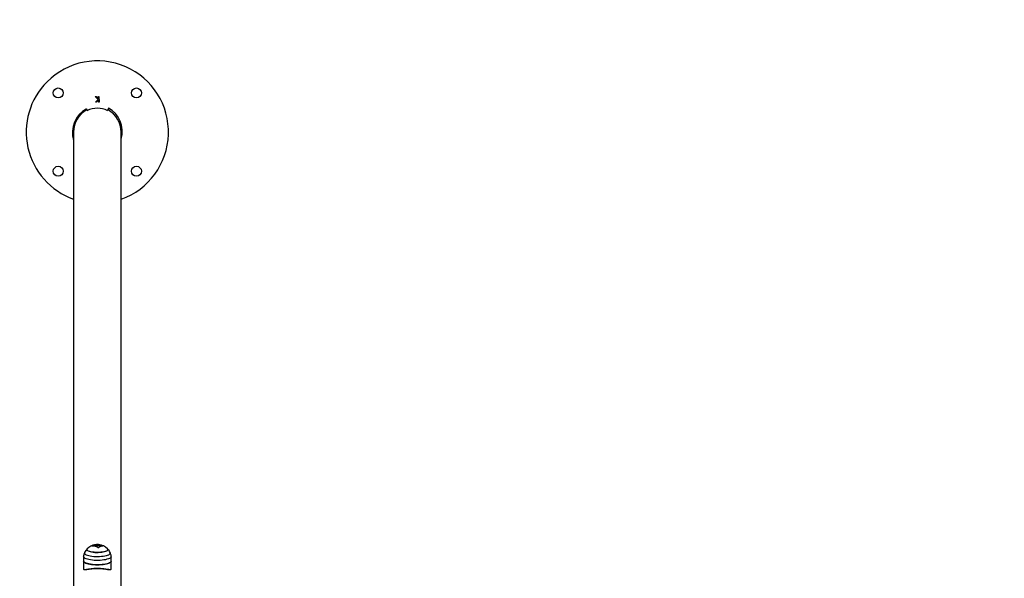
# Model space of a CAD drawing. Units: millimetres. Extents: x 1.9 to 16.1, y 0 to 14.4.
# Drawn here: x 10.2 to 11.5, y 4.4 to 5.1 of the extents above; entities that cross this region are included whole.
import ezdxf

# ---------------------------------------------------------------- set-up
doc = ezdxf.new("R2010")
doc.units = ezdxf.units.MM
doc.header["$PDSIZE"] = -1
doc.layers.add('DIASTASEIS', color=253, linetype='Continuous', lineweight=5)
doc.styles.get("Standard").update_dxf_attribs({"font": 'ARIALN.TTF'})
doc.dimstyles.get("Standard").update_dxf_attribs({"dimtxt": 0.18, "dimasz": 0.15, "dimexe": 0.1, "dimexo": 0, "dimgap": 0.09, "dimtad": 0, "dimtih": 1, "dimtoh": 1, "dimzin": 0, "dimdsep": 46, "dimtxsty": 'Standard', "dimblk": 'OBLIQUE', "dimcen": 0.09, "dimadec": 0, "dimazin": 0, "dimtfac": 1, "dimtofl": 0, "dimtmove": 0, "dimatfit": 3, "dimldrblk": 'OBLIQUE', "dimfxl": 1, "dimtolj": 1, "dimtzin": 0, "dimarcsym": 0})

# ---------------------------------------------------------------- blocks, each defined once
blk = doc.blocks.new('K138A_')
at = {"color": 7, "linetype": 'Continuous', "lineweight": 25}
for p, q in [((20.0668, 5.0236), (20.0678, 5.0236)), ((20.0705, 5.0198), (20.0668, 5.0236)), ((20.0672, 5.0166), (20.0705, 5.0198)), ((20.0678, 5.0236), (20.0709, 5.0204)), ((20.0708, 5.0237), (20.0715, 5.0237)), ((20.0709, 5.0204), (20.0708, 5.0237)), ((20.0715, 5.0237), (20.0717, 5.0167)), ((20.0558, 5.0082), (20.0568, 5.0061)), ((20.0681, 5.0167), (20.0672, 5.0166)), ((20.0709, 5.0193), (20.0681, 5.0167)), ((20.0709, 5.0167), (20.0709, 5.0193)), ((20.0717, 5.0167), (20.0709, 5.0167)), ((20.0835, 5.0089), (20.0822, 5.0061)), ((20.0564, 5.0059), (20.0559, 5.0068)), ((20.0831, 5.0068), (20.0827, 5.0059)), ((20.0394, 4.9788), (20.0394, 4.3442)), ((20.0997, 4.3396), (20.0997, 4.9788)), ((20.0652, 4.4558), (20.0652, 4.4565)), ((20.0654, 4.4559), (20.0654, 4.4566)), ((20.0695, 4.456), (20.0695, 4.4568)), ((20.0722, 4.4557), (20.0722, 4.4564)), ((20.0748, 4.4551), (20.0748, 4.4552)), ((20.0766, 4.4553), (20.0766, 4.4553)), ((20.0521, 4.4418), (20.052, 4.4363)), ((20.052, 4.4363), (20.052, 4.4264)), ((20.0871, 4.4363), (20.087, 4.4418)), ((20.0871, 4.4264), (20.0871, 4.4363))]:
    blk.add_line(p, q, dxfattribs=at)
at = {"color": 7, "linetype": 'Continuous', "lineweight": 25, "flags": 128}
for points in [[(20.0533, 4.447), (20.0532, 4.4467), (20.0532, 4.446), (20.0537, 4.4454), (20.0544, 4.4447), (20.0555, 4.4442), (20.0569, 4.4436), (20.0586, 4.4432), (20.0606, 4.4428), (20.0627, 4.4424), (20.065, 4.4422), (20.0674, 4.4421), (20.0699, 4.442), (20.0723, 4.4421), (20.0747, 4.4423), (20.0769, 4.4425), (20.079, 4.4429), (20.0809, 4.4433), (20.0825, 4.4438)], [(20.0614, 4.448), (20.0598, 4.4484), (20.0584, 4.4488), (20.0573, 4.4493), (20.0566, 4.4499), (20.0562, 4.4505), (20.0562, 4.4511), (20.0566, 4.4517), (20.0566, 4.4517)], [(20.0566, 4.4517), (20.0563, 4.4514), (20.0562, 4.4508), (20.0564, 4.4502), (20.0569, 4.4496), (20.0578, 4.4491), (20.0591, 4.4486), (20.0606, 4.4482), (20.0623, 4.4478), (20.0643, 4.4475), (20.0664, 4.4473), (20.0685, 4.4473), (20.0707, 4.4473), (20.0729, 4.4474), (20.075, 4.4476), (20.0769, 4.4478), (20.0787, 4.4482), (20.0801, 4.4486)], [(20.0824, 4.4517), (20.0828, 4.4511), (20.0828, 4.4505), (20.0825, 4.45), (20.0818, 4.4494), (20.0808, 4.4489), (20.0794, 4.4484), (20.0778, 4.448), (20.076, 4.4477), (20.074, 4.4474), (20.0718, 4.4473), (20.0696, 4.4472), (20.0674, 4.4473), (20.0653, 4.4474), (20.0633, 4.4477), (20.0614, 4.448)], [(20.0801, 4.4486), (20.0813, 4.4491), (20.0822, 4.4497), (20.0827, 4.4503), (20.0829, 4.4508), (20.0827, 4.4514), (20.0824, 4.4517)], [(20.0825, 4.4438), (20.0839, 4.4443), (20.0849, 4.4449), (20.0855, 4.4455), (20.0859, 4.4462), (20.0858, 4.4468), (20.0857, 4.447)], [(20.052, 4.4363), (20.0522, 4.4356), (20.0527, 4.435), (20.0536, 4.4343), (20.0548, 4.4337), (20.0563, 4.4332), (20.058, 4.4327), (20.06, 4.4323), (20.0622, 4.432), (20.0646, 4.4318), (20.067, 4.4316), (20.0695, 4.4316), (20.072, 4.4316), (20.0745, 4.4318), (20.0768, 4.432), (20.079, 4.4323), (20.081, 4.4327), (20.0828, 4.4332), (20.0843, 4.4337), (20.0855, 4.4343), (20.0864, 4.435), (20.0869, 4.4356), (20.0871, 4.4363), (20.0871, 4.4363)], [(20.0871, 4.4363), (20.087, 4.4359), (20.0866, 4.4352), (20.0859, 4.4346), (20.0848, 4.434), (20.0835, 4.4334), (20.0818, 4.4329), (20.0799, 4.4325), (20.0778, 4.4321), (20.0755, 4.4319), (20.0731, 4.4317), (20.0706, 4.4316), (20.0681, 4.4316), (20.0656, 4.4317), (20.0632, 4.4319), (20.061, 4.4322), (20.0589, 4.4326), (20.057, 4.433), (20.0554, 4.4335), (20.054, 4.4341), (20.053, 4.4347), (20.0523, 4.4353), (20.052, 4.436), (20.052, 4.4363)], [(20.087, 4.4418), (20.0869, 4.4414), (20.0865, 4.4408), (20.0858, 4.4401), (20.0848, 4.4395), (20.0834, 4.439), (20.0817, 4.4385), (20.0798, 4.438), (20.0777, 4.4377), (20.0755, 4.4374), (20.0731, 4.4372), (20.0706, 4.4371), (20.0681, 4.4371), (20.0656, 4.4372), (20.0633, 4.4374), (20.061, 4.4377), (20.0589, 4.4381), (20.0571, 4.4385), (20.0555, 4.439), (20.0541, 4.4396), (20.0531, 4.4402), (20.0524, 4.4408), (20.0521, 4.4415), (20.0521, 4.4418)]]:
    blk.add_lwpolyline(points, dxfattribs=at)
at = {"color": 7, "linetype": 'Continuous', "lineweight": 25}
for centre in [(20.02, 5.0283), (20.119, 5.0283), (20.02, 4.9293), (20.119, 4.9293)]:
    blk.add_circle(centre, 0.00625, dxfattribs=at)
for centre, radius, start, end in [((20.0695, 4.9788), 0.09, 289.5725, 135), ((20.0695, 4.9788), 0.09, 135, 250.4275), ((20.0695, 4.4392), 0.018, 135.8863, 154.326), ((20.0695, 4.4392), 0.018, 99.8682, 135.8863), ((20.0691, 4.4467), 0.0106, 111.7672, 127.6086), ((20.0642, 4.4431), 0.012, 57.4131, 97.2972), ((20.0688, 4.4467), 0.00977, 111.4382, 120.4558), ((20.0675, 4.4508), 0.00617, 84.1139, 103.9122), ((20.0677, 4.4461), 0.0108, 94.6028, 99.0424), ((20.0702, 4.445), 0.0122, 58.3869, 98.7502), ((20.0767, 4.4463), 0.00901, 102.3325, 130.2615), ((20.0695, 4.4392), 0.018, 44.1137, 84.3526), ((20.0681, 4.443), 0.0142, 59.9738, 74.273), ((20.0675, 4.4426), 0.0146, 60.1217, 71.3954), ((20.0676, 4.4422), 0.0143, 63.5442, 71.4639), ((20.076, 4.4493), 0.00597, 84.5357, 95.5032), ((20.0695, 4.4392), 0.018, 25.674, 44.1137)]:
    blk.add_arc(centre, radius, start, end, dxfattribs=at)
for centre, major_axis, ratio, start_param, end_param in [((20.0695, 4.9788), (-0.0086, -0.0321), 0.945783, 3.867291, 5.284773), ((20.0695, 4.9777), (0, 0.0313), 0.96363, 5.831467, 6.734903), ((20.0695, 4.9788), (-0.0086, -0.0321), 0.945783, 1.550561, 2.957274), ((20.0695, 4.9788), (0, 0.0313), 0.96363, 0.467162, 1.570796), ((20.0695, 4.9788), (0, 0.0313), 0.96363, 4.712389, 5.816023)]:
    blk.add_ellipse(centre, major_axis=major_axis, ratio=ratio, start_param=start_param, end_param=end_param, dxfattribs=at)
for points, knots in [([(20.0534, 4.447), (20.0532, 4.4466), (20.0527, 4.4457), (20.0523, 4.444), (20.0521, 4.4427), (20.0521, 4.4419), (20.0521, 4.4418)], [0, 0, 0, 0, 0.247794, 0.592225, 0.937625, 1, 1, 1, 1]), ([(20.0627, 4.455), (20.0627, 4.455), (20.0627, 4.455), (20.0626, 4.455), (20.0626, 4.455), (20.0626, 4.455), (20.0626, 4.455), (20.0626, 4.455), (20.0626, 4.4551), (20.0627, 4.4551), (20.0627, 4.4551)], [0, 0, 0, 0, 0.125923, 0.249842, 0.375393, 0.499684, 0.624317, 0.749776, 0.873941, 1, 1, 1, 1]), ([(20.0652, 4.4565), (20.0652, 4.4565), (20.0652, 4.4565), (20.0653, 4.4565), (20.0653, 4.4566), (20.0654, 4.4566), (20.0654, 4.4566), (20.0654, 4.4566)], [0, 0, 0, 0, 0.125065, 0.250563, 0.500117, 0.749764, 1, 1, 1, 1]), ([(20.0652, 4.4558), (20.0652, 4.4558), (20.0652, 4.4558), (20.0653, 4.4558), (20.0653, 4.4558), (20.0653, 4.4558), (20.0654, 4.4558), (20.0654, 4.4559), (20.0654, 4.4559)], [0, 0, 0, 0, 0.237462, 0.365367, 0.499341, 0.684057, 0.825713, 1, 1, 1, 1]), ([(20.0654, 4.4566), (20.066, 4.4566), (20.0672, 4.4568), (20.0688, 4.4568), (20.0695, 4.4568)], [0, 0, 0, 0, 0.500164, 1, 1, 1, 1]), ([(20.0654, 4.4559), (20.066, 4.4559), (20.0672, 4.456), (20.0688, 4.456), (20.0695, 4.456)], [0, 0, 0, 0, 0.500164, 1, 1, 1, 1]), ([(20.066, 4.4568), (20.066, 4.4568), (20.066, 4.4568), (20.066, 4.4568), (20.066, 4.4568), (20.066, 4.4568), (20.066, 4.4568), (20.066, 4.4568)], [0, 0, 0, 0, 0.250305, 0.49945, 0.748806, 0.875373, 1, 1, 1, 1]), ([(20.0697, 4.457), (20.0692, 4.457), (20.0682, 4.457), (20.0673, 4.4569), (20.0669, 4.4569)], [0, 0, 0, 0, 0.501287, 1, 1, 1, 1]), ([(20.0695, 4.4568), (20.07, 4.4568), (20.0709, 4.4567), (20.0718, 4.4565), (20.0722, 4.4564)], [0, 0, 0, 0, 0.501273, 1, 1, 1, 1]), ([(20.0695, 4.456), (20.07, 4.456), (20.0709, 4.456), (20.0718, 4.4558), (20.0722, 4.4557)], [0, 0, 0, 0, 0.501273, 1, 1, 1, 1]), ([(20.072, 4.4567), (20.0716, 4.4568), (20.0709, 4.4569), (20.0701, 4.457), (20.0697, 4.457)], [0, 0, 0, 0, 0.5010179, 1, 1, 1, 1]), ([(20.0709, 4.4532), (20.0709, 4.4532), (20.0709, 4.4532), (20.0709, 4.4532), (20.0708, 4.4532), (20.0708, 4.4532), (20.0708, 4.4532), (20.0707, 4.4532), (20.0707, 4.4532), (20.0707, 4.4532)], [0, 0, 0, 0, 0.126144, 0.250197, 0.375781, 0.500427, 0.625012, 0.750896, 1, 1, 1, 1]), ([(20.0748, 4.4552), (20.0748, 4.4552), (20.0748, 4.4552), (20.0748, 4.4552), (20.0748, 4.4552), (20.0748, 4.4552), (20.0748, 4.4552), (20.0748, 4.4552), (20.0748, 4.4552)], [0, 0, 0, 0, 0.249231, 0.498279, 0.624015, 0.748702, 0.874339, 1, 1, 1, 1]), ([(20.0755, 4.4553), (20.0755, 4.4553), (20.0754, 4.4553), (20.0754, 4.4553), (20.0754, 4.4553), (20.0753, 4.4553), (20.0753, 4.4553), (20.0752, 4.4553)], [0, 0, 0, 0, 0.12471, 0.250543, 0.500174, 0.74979, 1, 1, 1, 1]), ([(20.0766, 4.4553), (20.0766, 4.4553), (20.0766, 4.4553), (20.0766, 4.4553), (20.0766, 4.4553), (20.0766, 4.4553), (20.0766, 4.4553), (20.0766, 4.4553), (20.0766, 4.4553), (20.0766, 4.4553)], [0, 0, 0, 0, 0.2488725, 0.3746472, 0.4989356, 0.6237924, 0.749278, 0.8737038, 1, 1, 1, 1]), ([(20.087, 4.4418), (20.0869, 4.4424), (20.0869, 4.4437), (20.0864, 4.4454), (20.0859, 4.4465), (20.0857, 4.447)], [0, 0, 0, 0, 0.3386885, 0.6888593, 1, 1, 1, 1]), ([(20.052, 4.4264), (20.052, 4.4262), (20.0521, 4.4258), (20.0526, 4.4255), (20.0536, 4.4254), (20.0547, 4.4255), (20.0559, 4.4257), (20.0572, 4.4259), (20.0592, 4.4262), (20.0615, 4.4265), (20.0639, 4.4267), (20.0664, 4.4269), (20.0691, 4.427), (20.072, 4.4269), (20.075, 4.4268), (20.0778, 4.4265), (20.0804, 4.4261), (20.0825, 4.4258), (20.0842, 4.4255), (20.0855, 4.4254), (20.0864, 4.4255), (20.087, 4.4258), (20.087, 4.4262), (20.0871, 4.4264)], [0, 0, 0, 0, 0.043163, 0.08755, 0.140999, 0.196155, 0.201846, 0.252976, 0.305312, 0.351372, 0.398477, 0.444329, 0.491475, 0.543139, 0.596755, 0.653105, 0.711475, 0.762824, 0.815394, 0.861799, 0.909255, 0.955733, 1, 1, 1, 1]), ([(20.0861, 4.4254), (20.0861, 4.4254), (20.0859, 4.4253), (20.0852, 4.4253), (20.0839, 4.4254), (20.0823, 4.4256), (20.0802, 4.426), (20.0777, 4.4263), (20.0749, 4.4266), (20.072, 4.4268), (20.0692, 4.4268), (20.0665, 4.4268), (20.064, 4.4266), (20.0617, 4.4263), (20.0594, 4.426), (20.0574, 4.4257), (20.0555, 4.4254), (20.054, 4.4253), (20.0531, 4.4253), (20.0528, 4.4255), (20.0527, 4.4255)], [0, 0, 0, 0, 0.009167, 0.06457, 0.120007, 0.181275, 0.242541, 0.310053, 0.377505, 0.439333, 0.501136, 0.555739, 0.61036, 0.665144, 0.719955, 0.780931, 0.841917, 0.909416, 0.976847, 1, 1, 1, 1])]:
    blk.add_open_spline(points, degree=3, knots=knots, dxfattribs=at)
blk = doc.blocks.new('K138A')
at = {"layer": 'Defpoints'}
blk.add_blockref('K138A_', (0, 0), dxfattribs=at)
blk = doc.blocks.new('_Oblique')
at = {"color": 0, "linetype": 'ByBlock', "lineweight": -2}
blk.add_line((-0.5, -0.5), (0.5, 0.5), dxfattribs=at)
blk = doc.blocks.new('*D103')
at = {"layer": 'Defpoints', "color": 0}
for p in [(12.2258, 5.7642), (7.6146, 4.9999), (12.2258, 4.9944)]:
    blk.add_point(p, dxfattribs=at)
at = {"layer": 'DIASTASEIS', "color": 0, "lineweight": -2}
for p, q in [((7.6146, 4.9999), (7.6146, 5.8642)), ((12.2258, 4.9944), (12.2258, 5.8642)), ((7.6146, 5.7642), (9.6358, 5.7642)), ((12.2258, 5.7642), (10.2046, 5.7642))]:
    blk.add_line(p, q, dxfattribs=at)
at = {"layer": 'DIASTASEIS', "color": 0, "linetype": 'ByBlock', "lineweight": -2, "xscale": 0.15, "yscale": 0.15, "zscale": 0.15, "rotation": 180}
blk.add_blockref('_Oblique', (7.6146, 5.7642), dxfattribs=at)
at = {"layer": 'DIASTASEIS', "color": 0, "linetype": 'ByBlock', "lineweight": -2, "xscale": 0.15, "yscale": 0.15, "zscale": 0.15}
blk.add_blockref('_Oblique', (12.2258, 5.7642), dxfattribs=at)
at = {"layer": 'DIASTASEIS', "color": 0, "insert": (9.9202, 5.7642), "char_height": 0.18, "attachment_point": 5}
blk.add_mtext('\\A1;4.60', dxfattribs=at)

msp = doc.modelspace()

# ---------------------------------------------------------------- block references
msp.add_blockref('K138A', (-9.7592, 0))

# ---------------------------------------------------------------- dimensions: what is measured, and where the dimension line sits
at = {"layer": 'DIASTASEIS'}
dim = msp.add_linear_dim(base=(12.2258, 5.7642), p1=(7.6146, 4.9999), p2=(12.2258, 4.9944), dimstyle='Standard', override={"dimrnd": 0.05, "dimtxsty": 'Standard', "dimldrblk": 'Oblique'}, dxfattribs=at)
dim.commit()
dim.dimension.update_dxf_attribs({"geometry": '*D103', "text_midpoint": (9.9202, 5.7642)})

doc.saveas('drawing.dxf')
